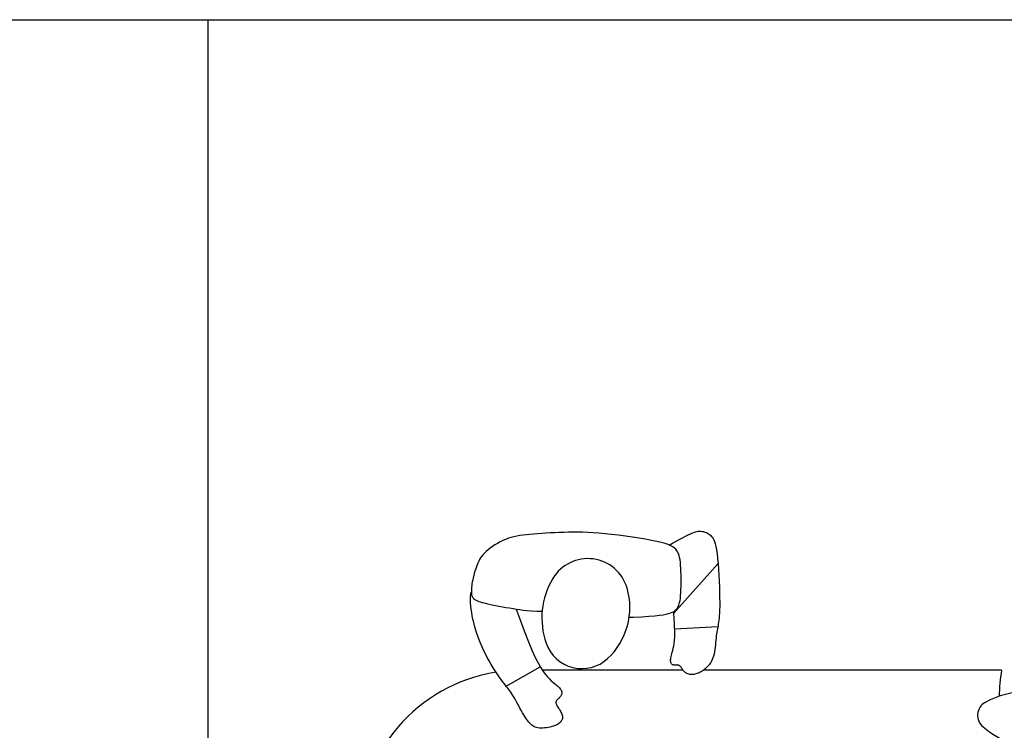
# Model space of a CAD drawing. Units: millimetres. Extents: x 816.2 to 853.2, y 474.1 to 486.7.
# Drawn here: x 819.8 to 822, y 485.1 to 486.7 of the extents above; entities that cross this region are included whole.
import ezdxf

# ---------------------------------------------------------------- set-up
doc = ezdxf.new("R2010")
doc.units = ezdxf.units.MM
for name, color, linetype in [('AMBIENTACION', 1, 'Continuous'), ('MUEBLES', 1, 'Continuous'), ('SIMBOLOGIA', 2, 'Continuous')]:
    doc.layers.add(name, color=color, linetype=linetype)

# ---------------------------------------------------------------- blocks, each defined once
blk = doc.blocks.new('CASINO-CARTAS-01')
at = {"layer": 'MUEBLES'}
for p, q in [((-3.0498, 0.9209), (-3.0559, 0.9182)), ((-3.0437, 0.9232), (-3.0498, 0.9209)), ((-3.0376, 0.9251), (-3.0437, 0.9232)), ((-3.0313, 0.9268), (-3.0376, 0.9251)), ((-3.0248, 0.9281), (-3.0313, 0.9268)), ((-3.0182, 0.9293), (-3.0248, 0.9281)), ((-3.0111, 0.9303), (-3.0182, 0.9293)), ((-3.0038, 0.9312), (-3.0111, 0.9303)), ((-2.9959, 0.9319), (-3.0038, 0.9312)), ((-2.9876, 0.9327), (-2.9959, 0.9319)), ((-2.9789, 0.9334), (-2.9876, 0.9327)), ((-2.9697, 0.934), (-2.9789, 0.9334)), ((-2.9603, 0.9346), (-2.9697, 0.934)), ((-2.9505, 0.9351), (-2.9603, 0.9346)), ((-2.9406, 0.9356), (-2.9505, 0.9351)), ((-2.9306, 0.936), (-2.9406, 0.9356)), ((-2.9205, 0.9364), (-2.9306, 0.936)), ((-2.9104, 0.9366), (-2.9205, 0.9364)), ((-2.9001, 0.9368), (-2.9104, 0.9366)), ((-2.8896, 0.9368), (-2.9001, 0.9368)), ((-2.8787, 0.9366), (-2.8896, 0.9368)), ((-2.8674, 0.9362), (-2.8787, 0.9366)), ((-2.8554, 0.9356), (-2.8674, 0.9362)), ((-2.8426, 0.9347), (-2.8554, 0.9356)), ((-2.829, 0.9335), (-2.8426, 0.9347)), ((-2.8144, 0.932), (-2.829, 0.9335)), ((-2.7993, 0.9302), (-2.8144, 0.932)), ((-2.7838, 0.9282), (-2.7993, 0.9302)), ((-2.7683, 0.926), (-2.7838, 0.9282)), ((-2.7533, 0.9236), (-2.7683, 0.926)), ((-2.739, 0.9212), (-2.7533, 0.9236)), ((-2.7259, 0.9187), (-2.739, 0.9212)), ((-2.7141, 0.9162), (-2.7259, 0.9187)), ((-2.6796, 0.9121), (-2.6616, 0.9223)), ((-2.6616, 0.9223), (-2.6474, 0.9297)), ((-2.6474, 0.9297), (-2.6365, 0.9346)), ((-2.6365, 0.9346), (-2.6283, 0.9375)), ((-2.6283, 0.9375), (-2.6221, 0.9388)), ((-2.6221, 0.9388), (-2.6174, 0.9391)), ((-2.6174, 0.9391), (-2.6137, 0.9387)), ((-2.6137, 0.9387), (-2.6103, 0.938)), ((-2.6103, 0.938), (-2.6072, 0.9372)), ((-2.6072, 0.9372), (-2.6044, 0.9361)), ((-2.6044, 0.9361), (-2.6018, 0.9348)), ((-2.6018, 0.9348), (-2.5994, 0.9334)), ((-2.5994, 0.9334), (-2.5972, 0.9318)), ((-2.5972, 0.9318), (-2.5951, 0.9299)), ((-2.5951, 0.9299), (-2.5931, 0.9279)), ((-2.5931, 0.9279), (-2.5911, 0.9257)), ((-2.5911, 0.9257), (-2.5893, 0.9231)), ((-2.5893, 0.9231), (-2.5875, 0.9199)), ((-2.5875, 0.9199), (-2.5859, 0.916)), ((-3.089, 0.8974), (-3.0933, 0.8937)), ((-3.0843, 0.9011), (-3.089, 0.8974)), ((-3.0791, 0.9048), (-3.0843, 0.9011)), ((-3.0737, 0.9084), (-3.0791, 0.9048)), ((-3.0679, 0.9119), (-3.0737, 0.9084)), ((-3.062, 0.9152), (-3.0679, 0.9119)), ((-3.0559, 0.9182), (-3.062, 0.9152)), ((-2.7042, 0.9139), (-2.7141, 0.9162)), ((-2.6958, 0.9115), (-2.7042, 0.9139)), ((-2.6889, 0.9091), (-2.6958, 0.9115)), ((-2.6832, 0.9067), (-2.6889, 0.9091)), ((-2.6863, 0.908), (-2.6796, 0.9121)), ((-2.6787, 0.9042), (-2.6832, 0.9067)), ((-2.675, 0.9016), (-2.6787, 0.9042)), ((-2.6721, 0.8988), (-2.675, 0.9016)), ((-2.6697, 0.8957), (-2.6721, 0.8988)), ((-2.5859, 0.916), (-2.5843, 0.9111)), ((-2.5843, 0.9111), (-2.5828, 0.9051)), ((-2.5828, 0.9051), (-2.5814, 0.8979)), ((-2.5814, 0.8979), (-2.5802, 0.8891)), ((-3.1078, 0.876), (-3.1097, 0.8722)), ((-3.1056, 0.8796), (-3.1078, 0.876)), ((-3.1031, 0.8831), (-3.1056, 0.8796)), ((-3.1003, 0.8866), (-3.1031, 0.8831)), ((-3.097, 0.8901), (-3.1003, 0.8866)), ((-3.0933, 0.8937), (-3.097, 0.8901)), ((-2.6677, 0.8924), (-2.6697, 0.8957)), ((-2.666, 0.8888), (-2.6677, 0.8924)), ((-2.6646, 0.8848), (-2.666, 0.8888)), ((-2.6635, 0.8803), (-2.6646, 0.8848)), ((-2.6625, 0.8754), (-2.6635, 0.8803)), ((-2.6618, 0.8699), (-2.6625, 0.8754)), ((-2.5802, 0.8891), (-2.579, 0.8787)), ((-2.579, 0.8787), (-2.578, 0.8671)), ((-3.1164, 0.8551), (-3.1179, 0.8503)), ((-3.1148, 0.8597), (-3.1164, 0.8551)), ((-3.1132, 0.8641), (-3.1148, 0.8597)), ((-3.1115, 0.8683), (-3.1132, 0.8641)), ((-3.1097, 0.8722), (-3.1115, 0.8683)), ((-2.6767, 0.7565), (-2.5781, 0.8676)), ((-2.6613, 0.8638), (-2.6618, 0.8699)), ((-2.6608, 0.8571), (-2.6613, 0.8638)), ((-2.6605, 0.8497), (-2.6608, 0.8571)), ((-2.578, 0.8671), (-2.5771, 0.8545)), ((-2.5771, 0.8545), (-2.5763, 0.8414)), ((-3.1229, 0.831), (-3.1239, 0.8265)), ((-3.1219, 0.8357), (-3.1229, 0.831)), ((-3.1207, 0.8405), (-3.1219, 0.8357)), ((-3.1194, 0.8454), (-3.1207, 0.8405)), ((-3.1179, 0.8503), (-3.1194, 0.8454)), ((-2.6603, 0.8417), (-2.6605, 0.8497)), ((-2.6602, 0.8335), (-2.6603, 0.8417)), ((-2.6601, 0.8252), (-2.6602, 0.8335)), ((-2.5763, 0.8414), (-2.5757, 0.8281)), ((-3.1259, 0.8111), (-3.126, 0.8079)), ((-3.1256, 0.8146), (-3.1259, 0.8111)), ((-3.1252, 0.8183), (-3.1256, 0.8146)), ((-3.1246, 0.8223), (-3.1252, 0.8183)), ((-3.1239, 0.8265), (-3.1246, 0.8223)), ((-2.6608, 0.8019), (-2.6604, 0.8092)), ((-2.6604, 0.8092), (-2.6602, 0.817)), ((-2.6602, 0.817), (-2.6601, 0.8252)), ((-2.5757, 0.8281), (-2.5752, 0.815)), ((-2.5752, 0.815), (-2.5748, 0.8026)), ((-3.1281, 0.7871), (-3.1279, 0.7945)), ((-3.1279, 0.7945), (-3.1263, 0.8025)), ((-3.1263, 0.8025), (-3.126, 0.8035)), ((-3.126, 0.8079), (-3.126, 0.8049)), ((-3.126, 0.8049), (-3.1259, 0.8022)), ((-3.1259, 0.8022), (-3.1257, 0.7997)), ((-3.1257, 0.7997), (-3.1253, 0.7975)), ((-3.1253, 0.7975), (-3.1248, 0.7955)), ((-3.1248, 0.7955), (-3.1241, 0.7937)), ((-3.1241, 0.7937), (-3.1233, 0.7921)), ((-3.1233, 0.7921), (-3.1222, 0.7906)), ((-3.1222, 0.7906), (-3.1209, 0.7892)), ((-3.1209, 0.7892), (-3.1193, 0.7879)), ((-3.1193, 0.7879), (-3.1174, 0.7867)), ((-2.6625, 0.7849), (-2.6618, 0.7897)), ((-2.6618, 0.7897), (-2.6612, 0.7953)), ((-2.6612, 0.7953), (-2.6608, 0.8019)), ((-2.5748, 0.8026), (-2.5746, 0.7911)), ((-2.5746, 0.7911), (-2.5745, 0.7809)), ((-3.1277, 0.7799), (-3.1281, 0.7871)), ((-3.127, 0.7728), (-3.1277, 0.7799)), ((-3.1262, 0.7656), (-3.127, 0.7728)), ((-3.1251, 0.7584), (-3.1262, 0.7656)), ((-3.1174, 0.7867), (-3.1152, 0.7855)), ((-3.1152, 0.7855), (-3.1126, 0.7843)), ((-3.1126, 0.7843), (-3.1096, 0.7831)), ((-3.1096, 0.7831), (-3.1062, 0.782)), ((-3.1062, 0.782), (-3.1022, 0.7808)), ((-3.1022, 0.7808), (-3.0976, 0.7796)), ((-3.0976, 0.7796), (-3.0923, 0.7783)), ((-3.0923, 0.7783), (-3.0864, 0.777)), ((-3.0864, 0.777), (-3.0798, 0.7756)), ((-3.0798, 0.7756), (-3.0727, 0.7742)), ((-3.0727, 0.7742), (-3.065, 0.7727)), ((-3.065, 0.7727), (-3.0571, 0.7712)), ((-3.0571, 0.7712), (-3.0491, 0.7698)), ((-3.0491, 0.7698), (-3.0411, 0.7684)), ((-3.0411, 0.7684), (-3.0332, 0.7671)), ((-3.0332, 0.7671), (-3.0257, 0.7658)), ((-3.0261, 0.7659), (-3.02, 0.7482)), ((-3.0257, 0.7658), (-3.0185, 0.7647)), ((-2.6709, 0.7647), (-2.6696, 0.7664)), ((-2.6696, 0.7664), (-2.6685, 0.7681)), ((-2.6685, 0.7681), (-2.6674, 0.77)), ((-2.6674, 0.77), (-2.6663, 0.7721)), ((-2.6663, 0.7721), (-2.6652, 0.7746)), ((-2.6652, 0.7746), (-2.6643, 0.7774)), ((-2.6643, 0.7774), (-2.6634, 0.7808)), ((-2.6634, 0.7808), (-2.6625, 0.7849)), ((-2.5745, 0.7719), (-2.5747, 0.764)), ((-2.5745, 0.7809), (-2.5745, 0.7719)), ((-3.1239, 0.7511), (-3.1251, 0.7584)), ((-3.1225, 0.7437), (-3.1239, 0.7511)), ((-3.1208, 0.7363), (-3.1225, 0.7437)), ((-3.02, 0.7482), (-3.009, 0.7177)), ((-3.0185, 0.7647), (-3.011, 0.7637)), ((-3.011, 0.7637), (-3.0026, 0.7629)), ((-3.0026, 0.7629), (-2.9923, 0.7622)), ((-2.9923, 0.7622), (-2.9796, 0.7616)), ((-2.9796, 0.7616), (-2.9687, 0.7614)), ((-2.7754, 0.7479), (-2.7656, 0.7482)), ((-2.7656, 0.7482), (-2.747, 0.7489)), ((-2.747, 0.7489), (-2.7315, 0.7499)), ((-2.7315, 0.7499), (-2.7187, 0.7509)), ((-2.7187, 0.7509), (-2.7083, 0.7521)), ((-2.7083, 0.7521), (-2.6999, 0.7534)), ((-2.6999, 0.7534), (-2.6932, 0.7547)), ((-2.6932, 0.7547), (-2.6878, 0.7561)), ((-2.6878, 0.7561), (-2.6833, 0.7574)), ((-2.6833, 0.7574), (-2.6797, 0.7588)), ((-2.6797, 0.7588), (-2.6767, 0.7602)), ((-2.6758, 0.7483), (-2.677, 0.7601)), ((-2.6767, 0.7602), (-2.6744, 0.7617)), ((-2.6745, 0.7306), (-2.6758, 0.7483)), ((-2.6744, 0.7617), (-2.6725, 0.7632)), ((-2.6725, 0.7632), (-2.6709, 0.7647)), ((-2.5759, 0.7458), (-2.5764, 0.741)), ((-2.5754, 0.7511), (-2.5759, 0.7458)), ((-2.575, 0.7571), (-2.5754, 0.7511)), ((-2.5747, 0.764), (-2.575, 0.7571)), ((-3.1189, 0.7288), (-3.1208, 0.7363)), ((-3.1168, 0.7213), (-3.1189, 0.7288)), ((-2.6739, 0.7164), (-2.6745, 0.7306)), ((-2.5788, 0.7262), (-2.6741, 0.7213)), ((-2.5796, 0.7221), (-2.5802, 0.7186)), ((-2.5789, 0.7256), (-2.5796, 0.7221)), ((-2.5782, 0.7292), (-2.5789, 0.7256)), ((-2.5776, 0.7328), (-2.5782, 0.7292)), ((-2.577, 0.7368), (-2.5776, 0.7328)), ((-2.5764, 0.741), (-2.577, 0.7368)), ((-3.1144, 0.7136), (-3.1168, 0.7213)), ((-3.1118, 0.7059), (-3.1144, 0.7136)), ((-3.1089, 0.698), (-3.1118, 0.7059)), ((-3.009, 0.7177), (-2.9993, 0.6929)), ((-2.6746, 0.6965), (-2.674, 0.7053)), ((-2.674, 0.7053), (-2.6739, 0.7164)), ((-2.5825, 0.7021), (-2.583, 0.6971)), ((-2.582, 0.7068), (-2.5825, 0.7021)), ((-2.5814, 0.711), (-2.582, 0.7068)), ((-2.5808, 0.7149), (-2.5814, 0.711)), ((-2.5802, 0.7186), (-2.5808, 0.7149)), ((-3.1057, 0.6902), (-3.1089, 0.698)), ((-3.1023, 0.6823), (-3.1057, 0.6902)), ((-3.0987, 0.6744), (-3.1023, 0.6823)), ((-2.9993, 0.6929), (-2.9909, 0.673)), ((-2.6788, 0.6742), (-2.6777, 0.6788)), ((-2.6777, 0.6788), (-2.6766, 0.6838)), ((-2.6766, 0.6838), (-2.6756, 0.6896)), ((-2.6756, 0.6896), (-2.6746, 0.6965)), ((-2.5846, 0.6813), (-2.5853, 0.676)), ((-2.584, 0.6866), (-2.5846, 0.6813)), ((-2.5835, 0.6919), (-2.584, 0.6866)), ((-2.583, 0.6971), (-2.5835, 0.6919)), ((-3.0948, 0.6665), (-3.0987, 0.6744)), ((-3.0907, 0.6587), (-3.0948, 0.6665)), ((-3.0863, 0.6509), (-3.0907, 0.6587)), ((-2.9909, 0.673), (-2.9836, 0.6572)), ((-2.9836, 0.6572), (-2.9772, 0.6448)), ((-2.6832, 0.6553), (-2.6828, 0.6577)), ((-2.6828, 0.6577), (-2.6822, 0.6603)), ((-2.6822, 0.6603), (-2.6815, 0.6633)), ((-2.6815, 0.6633), (-2.6807, 0.6665)), ((-2.6807, 0.6665), (-2.6798, 0.6702)), ((-2.6798, 0.6702), (-2.6788, 0.6742)), ((-2.5895, 0.6577), (-2.591, 0.654)), ((-2.5882, 0.6617), (-2.5895, 0.6577)), ((-2.587, 0.6661), (-2.5882, 0.6617)), ((-2.5861, 0.6709), (-2.587, 0.6661)), ((-2.5853, 0.676), (-2.5861, 0.6709)), ((-3.0819, 0.6432), (-3.0863, 0.6509)), ((-3.0773, 0.6357), (-3.0819, 0.6432)), ((-3.0728, 0.6286), (-3.0773, 0.6357)), ((-3.0487, 0.5948), (-2.9728, 0.6374)), ((-2.9772, 0.6448), (-2.9714, 0.6351)), ((-2.9714, 0.6351), (-2.9662, 0.6273)), ((-2.6834, 0.653), (-2.6832, 0.6553)), ((-2.6834, 0.6509), (-2.6834, 0.653)), ((-2.6833, 0.649), (-2.6834, 0.6509)), ((-2.6829, 0.6474), (-2.6833, 0.649)), ((-2.6825, 0.6459), (-2.6829, 0.6474)), ((-2.6818, 0.6446), (-2.6825, 0.6459)), ((-2.6811, 0.6436), (-2.6818, 0.6446)), ((-2.6802, 0.6428), (-2.6811, 0.6436)), ((-2.6791, 0.6422), (-2.6802, 0.6428)), ((-2.678, 0.6419), (-2.6791, 0.6422)), ((-2.6767, 0.6419), (-2.678, 0.6419)), ((-2.6754, 0.6416), (-2.6767, 0.6419)), ((-2.6741, 0.6416), (-2.6754, 0.6416)), ((-2.6727, 0.6417), (-2.6741, 0.6416)), ((-2.6714, 0.6417), (-2.6727, 0.6417)), ((-2.6701, 0.6418), (-2.6714, 0.6417)), ((-2.6688, 0.6417), (-2.6701, 0.6418)), ((-2.6676, 0.6416), (-2.6688, 0.6417)), ((-2.6665, 0.6414), (-2.6676, 0.6416)), ((-2.6654, 0.641), (-2.6665, 0.6414)), ((-2.6643, 0.6405), (-2.6654, 0.641)), ((-2.6632, 0.6398), (-2.6643, 0.6405)), ((-2.6622, 0.639), (-2.6632, 0.6398)), ((-2.6612, 0.638), (-2.6622, 0.639)), ((-2.6603, 0.6367), (-2.6612, 0.638)), ((-2.6593, 0.6353), (-2.6603, 0.6367)), ((-2.6583, 0.6338), (-2.6593, 0.6353)), ((-2.6043, 0.6352), (-2.6064, 0.6333)), ((-2.6022, 0.6373), (-2.6043, 0.6352)), ((-2.6001, 0.6396), (-2.6022, 0.6373)), ((-2.5981, 0.642), (-2.6001, 0.6396)), ((-2.5962, 0.6446), (-2.5981, 0.642)), ((-2.5943, 0.6475), (-2.5962, 0.6446)), ((-2.5926, 0.6506), (-2.5943, 0.6475)), ((-2.591, 0.654), (-2.5926, 0.6506)), ((-3.0684, 0.6218), (-3.0728, 0.6286)), ((-3.0641, 0.6155), (-3.0684, 0.6218)), ((-3.0601, 0.6098), (-3.0641, 0.6155)), ((-2.6557, 0.63), (-2.968, 0.63)), ((-2.9662, 0.6273), (-2.9613, 0.6208)), ((-2.9613, 0.6208), (-2.9567, 0.6153)), ((-2.9567, 0.6153), (-2.9525, 0.6107)), ((-2.6572, 0.6322), (-2.6583, 0.6338)), ((-2.6561, 0.6306), (-2.6572, 0.6322)), ((-2.6549, 0.629), (-2.6561, 0.6306)), ((-2.6536, 0.6275), (-2.6549, 0.629)), ((-2.6522, 0.6261), (-2.6536, 0.6275)), ((-2.6506, 0.6248), (-2.6522, 0.6261)), ((-2.6489, 0.6237), (-2.6506, 0.6248)), ((-2.6471, 0.6227), (-2.6489, 0.6237)), ((-2.6451, 0.6219), (-2.6471, 0.6227)), ((-2.6431, 0.6213), (-2.6451, 0.6219)), ((-2.6409, 0.6208), (-2.6431, 0.6213)), ((-2.6387, 0.6205), (-2.6409, 0.6208)), ((-2.6365, 0.6204), (-2.6387, 0.6205)), ((-2.6342, 0.6205), (-2.6365, 0.6204)), ((-2.6319, 0.6208), (-2.6342, 0.6205)), ((-2.6296, 0.6213), (-2.6319, 0.6208)), ((-2.6272, 0.6219), (-2.6296, 0.6213)), ((-2.6249, 0.6226), (-2.6272, 0.6219)), ((-2.6225, 0.6235), (-2.6249, 0.6226)), ((-2.6201, 0.6245), (-2.6225, 0.6235)), ((-2.6178, 0.6257), (-2.6201, 0.6245)), ((-2.6155, 0.6269), (-2.6178, 0.6257)), ((-2.6132, 0.6283), (-2.6155, 0.6269)), ((-2.6109, 0.6298), (-2.6132, 0.6283)), ((-2.6086, 0.6315), (-2.6109, 0.6298)), ((-1.9483, 0.63), (-2.6107, 0.63)), ((-2.6064, 0.6333), (-2.6086, 0.6315)), ((-3.0565, 0.6048), (-3.0601, 0.6098)), ((-3.0532, 0.6004), (-3.0565, 0.6048)), ((-3.0503, 0.5967), (-3.0532, 0.6004)), ((-3.0476, 0.5934), (-3.0503, 0.5967)), ((-3.0452, 0.5904), (-3.0476, 0.5934)), ((-2.9525, 0.6107), (-2.9485, 0.6068)), ((-2.9485, 0.6068), (-2.9449, 0.6036)), ((-2.9449, 0.6036), (-2.9416, 0.6009)), ((-2.9416, 0.6009), (-2.9386, 0.5986)), ((-2.9386, 0.5986), (-2.936, 0.5965)), ((-2.936, 0.5965), (-2.9337, 0.5945)), ((-2.9337, 0.5945), (-2.9316, 0.5926)), ((-2.9316, 0.5926), (-2.9299, 0.5908)), ((-2.9299, 0.5908), (-2.9285, 0.589)), ((-3.0428, 0.5875), (-3.0452, 0.5904)), ((-3.0406, 0.5845), (-3.0428, 0.5875)), ((-3.0383, 0.5813), (-3.0406, 0.5845)), ((-3.036, 0.5778), (-3.0383, 0.5813)), ((-3.0335, 0.5738), (-3.036, 0.5778)), ((-3.0309, 0.5693), (-3.0335, 0.5738)), ((-3.0282, 0.5646), (-3.0309, 0.5693)), ((-2.9301, 0.5695), (-2.9312, 0.5683)), ((-2.929, 0.5707), (-2.9301, 0.5695)), ((-2.928, 0.5721), (-2.929, 0.5707)), ((-2.9285, 0.589), (-2.9273, 0.5873)), ((-2.9271, 0.5734), (-2.928, 0.5721)), ((-2.9273, 0.5873), (-2.9264, 0.5856)), ((-2.9264, 0.5748), (-2.9271, 0.5734)), ((-2.9264, 0.5856), (-2.9258, 0.584)), ((-2.9258, 0.5763), (-2.9264, 0.5748)), ((-2.9258, 0.584), (-2.9253, 0.5824)), ((-2.9254, 0.5778), (-2.9258, 0.5763)), ((-2.9252, 0.5793), (-2.9254, 0.5778)), ((-2.9253, 0.5824), (-2.9251, 0.5808)), ((-2.9251, 0.5808), (-2.9252, 0.5793)), ((-3.0255, 0.5596), (-3.0282, 0.5646)), ((-3.0227, 0.5545), (-3.0255, 0.5596)), ((-3.02, 0.5495), (-3.0227, 0.5545)), ((-3.0173, 0.5445), (-3.02, 0.5495)), ((-2.9379, 0.5603), (-2.9382, 0.5592)), ((-2.9382, 0.5592), (-2.9382, 0.5579)), ((-2.9382, 0.5579), (-2.938, 0.5566)), ((-2.938, 0.5566), (-2.9376, 0.5552)), ((-2.9374, 0.5615), (-2.9379, 0.5603)), ((-2.9376, 0.5552), (-2.937, 0.5537)), ((-2.9367, 0.5626), (-2.9374, 0.5615)), ((-2.937, 0.5537), (-2.9362, 0.552)), ((-2.9358, 0.5637), (-2.9367, 0.5626)), ((-2.9362, 0.552), (-2.9352, 0.5502)), ((-2.9348, 0.5648), (-2.9358, 0.5637)), ((-2.9352, 0.5502), (-2.934, 0.5483)), ((-2.9336, 0.566), (-2.9348, 0.5648)), ((-2.934, 0.5483), (-2.9326, 0.5462)), ((-2.9324, 0.5671), (-2.9336, 0.566)), ((-2.9312, 0.5683), (-2.9324, 0.5671)), ((-3.0146, 0.5398), (-3.0173, 0.5445)), ((-3.0121, 0.5353), (-3.0146, 0.5398)), ((-3.0097, 0.5312), (-3.0121, 0.5353)), ((-3.0074, 0.5274), (-3.0097, 0.5312)), ((-3.0051, 0.5238), (-3.0074, 0.5274)), ((-2.9326, 0.5462), (-2.9311, 0.544)), ((-2.9311, 0.544), (-2.9297, 0.5417)), ((-2.9297, 0.5417), (-2.9282, 0.5394)), ((-2.9282, 0.5394), (-2.9269, 0.537)), ((-2.9269, 0.537), (-2.9257, 0.5347)), ((-2.9257, 0.5347), (-2.9247, 0.5325)), ((-2.9247, 0.5325), (-2.924, 0.5304)), ((-2.924, 0.5304), (-2.9236, 0.5283)), ((-2.9236, 0.5283), (-2.9235, 0.5263)), ((-2.9235, 0.5263), (-2.9236, 0.5244)), ((-3.0029, 0.5206), (-3.0051, 0.5238)), ((-3.0007, 0.5176), (-3.0029, 0.5206)), ((-2.9985, 0.5149), (-3.0007, 0.5176)), ((-2.9963, 0.5124), (-2.9985, 0.5149)), ((-2.9941, 0.5102), (-2.9963, 0.5124)), ((-2.9919, 0.5082), (-2.9941, 0.5102)), ((-2.9895, 0.5065), (-2.9919, 0.5082)), ((-2.987, 0.505), (-2.9895, 0.5065)), ((-2.9844, 0.5038), (-2.987, 0.505)), ((-2.9815, 0.5029), (-2.9844, 0.5038)), ((-2.9551, 0.5031), (-2.9592, 0.5024)), ((-2.951, 0.5039), (-2.9551, 0.5031)), ((-2.9472, 0.5049), (-2.951, 0.5039)), ((-2.9436, 0.506), (-2.9472, 0.5049)), ((-2.9404, 0.5071), (-2.9436, 0.506)), ((-2.9375, 0.5084), (-2.9404, 0.5071)), ((-2.935, 0.5097), (-2.9375, 0.5084)), ((-2.9327, 0.5112), (-2.935, 0.5097)), ((-2.9308, 0.5126), (-2.9327, 0.5112)), ((-2.929, 0.5142), (-2.9308, 0.5126)), ((-2.9276, 0.5158), (-2.929, 0.5142)), ((-2.9263, 0.5174), (-2.9276, 0.5158)), ((-2.9253, 0.5191), (-2.9263, 0.5174)), ((-2.9245, 0.5208), (-2.9253, 0.5191)), ((-2.9239, 0.5226), (-2.9245, 0.5208)), ((-2.9236, 0.5244), (-2.9239, 0.5226)), ((-2.9784, 0.5022), (-2.9815, 0.5029)), ((-2.975, 0.5017), (-2.9784, 0.5022)), ((-2.9713, 0.5016), (-2.975, 0.5017)), ((-2.9674, 0.5016), (-2.9713, 0.5016)), ((-2.9633, 0.5019), (-2.9674, 0.5016)), ((-2.9592, 0.5024), (-2.9633, 0.5019))]:
    blk.add_line(p, q, dxfattribs=at)
for centre, radius, start, end in [((-2.8672, 0.7873), 0.0908, 16.3643, 148.8919), ((-2.7993, 0.7463), 0.1701, 148.8919, 199.3675), ((-2.9284, 0.7694), 0.1545, 312.8739, 16.3643), ((-2.8805, 0.7178), 0.0841, 199.3675, 312.8739), ((-3.0153, 0.2706), 0.3594, 98.903, 180), ((-1.6874, 0.5777), 0.2661, 168.674, 181.172), ((-1.8943, 0.3953), 0.1866, 89.0903, 119.0732), ((-1.969, 0.5297), 0.0328, 119.0732, 231.1184), ((-1.8227, 0.7111), 0.2658, 231.1184, 263.572)]:
    blk.add_arc(centre, radius, start, end, dxfattribs=at)

msp = doc.modelspace()

# ---------------------------------------------------------------- linework, layer by layer
at = {"layer": 'SIMBOLOGIA'}
for p, q in [((816.2278, 486.7131), (853.2278, 486.7131)), ((820.2278, 486.7131), (820.2278, 482.7131))]:
    msp.add_line(p, q, dxfattribs=at)

# ---------------------------------------------------------------- block references
at = {"layer": 'AMBIENTACION'}
msp.add_blockref('CASINO-CARTAS-01', (823.9392, 484.6376), dxfattribs=at)

doc.saveas('drawing.dxf')
